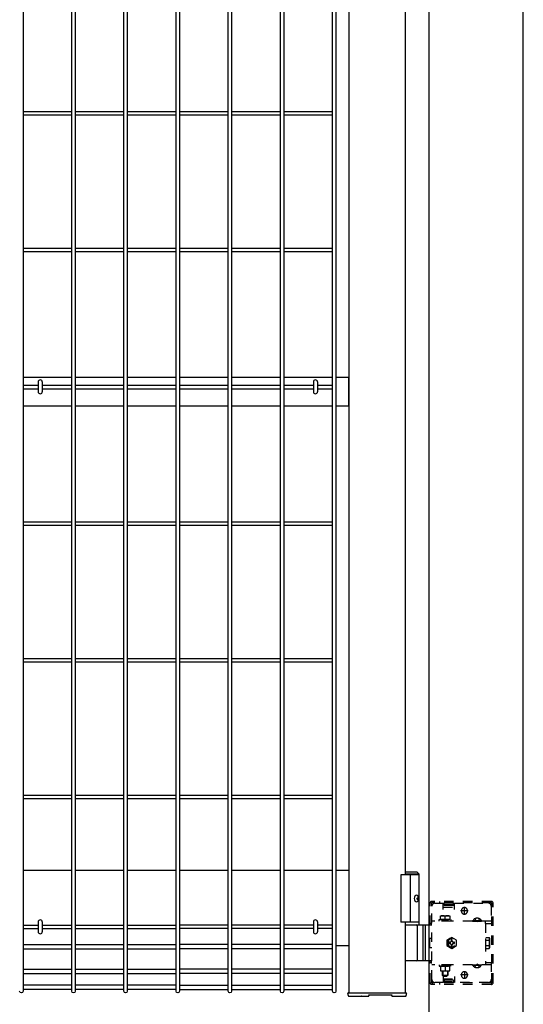
# Model space of a CAD drawing. Units: millimetres. Extents: x 250 to 8280, y 75 to 5795.
# Drawn here: x 4589 to 5123, y 2565 to 3609 of the extents above; entities that cross this region are included whole.
import ezdxf

# ---------------------------------------------------------------- set-up
doc = ezdxf.new("R2010")
doc.units = ezdxf.units.MM
doc.linetypes.add('YDOT_1', pattern=[2, 1, -1])
doc.layers.add('YKK_13', color=4, linetype='Continuous', lineweight=30)
doc.layers.add('YKK_A1', color=4, linetype='Continuous', lineweight=30)

msp = doc.modelspace()

# ---------------------------------------------------------------- linework, layer by layer
at = {"layer": 'YKK_13', "linetype": 'Continuous'}
for p, q in [((4608.3, 3225.3, 0), (4608.3, 3214.9, 0)), ((4612.7, 3225.3, 0), (4612.7, 3214.9, 0)), ((4900.3, 3225.3, 0), (4900.3, 3214.9, 0)), ((4904.7, 3225.3, 0), (4904.7, 3214.9, 0)), ((4608.3, 2652.6, 0), (4608.3, 2642.2, 0)), ((4612.7, 2652.6, 0), (4612.7, 2642.2, 0)), ((4900.3, 2652.6, 0), (4900.3, 2642.2, 0)), ((4904.7, 2652.6, 0), (4904.7, 2642.2, 0))]:
    msp.add_line(p, q, dxfattribs=at)
for centre, start, end in [((4610.5, 3225.3, 0), 0, 180), ((4902.5, 3225.3, 0), 0, 180), ((4610.5, 3214.9, 0), 180, 0), ((4902.5, 3214.9, 0), 180, 0), ((4610.5, 2652.6, 0), 0, 180), ((4902.5, 2652.6, 0), 0, 180), ((4610.5, 2642.2, 0), 180, 0), ((4902.5, 2642.2, 0), 180, 0)]:
    msp.add_arc(centre, 2.2, start, end, dxfattribs=at)
at = {"layer": 'YKK_A1'}
for p, q in [((4592.3, 4295.7), (4592.3, 2579.1)), ((4644, 2579.1), (4644, 4295.7)), ((4647.6, 4295.7), (4647.6, 2579.1)), ((4699.3, 2579.1), (4699.3, 4295.7)), ((4702.9, 4295.7), (4702.9, 2579.1)), ((4754.6, 2579.1), (4754.6, 4295.7)), ((4758.2, 4295.7), (4758.2, 2579.1)), ((4810, 2579.1), (4810, 4295.7)), ((4813.6, 4295.7), (4813.6, 2579.1)), ((4865.3, 2579.1), (4865.3, 4295.7)), ((4868.9, 4295.7), (4868.9, 2579.1)), ((4920.6, 2579.1), (4920.6, 4295.7)), ((4924.2, 4295.7), (4924.2, 2579.1)), ((5023, 2497.4), (5023, 4293.9)), ((5123, 2497.4), (5123, 4293.9)), ((4938, 4289.4), (4938, 2577.4)), ((4998, 2702.4), (4998, 4164.4)), ((4644, 3511.7, 0), (4592.3, 3511.7, 0)), ((4699.3, 3511.7, 0), (4647.6, 3511.7, 0)), ((4754.6, 3511.7, 0), (4702.9, 3511.7, 0)), ((4810, 3511.7, 0), (4758.2, 3511.7, 0)), ((4865.3, 3511.7, 0), (4813.6, 3511.7, 0)), ((4920.6, 3511.7, 0), (4868.9, 3511.7, 0)), ((4644, 3508.1, 0), (4592.3, 3508.1, 0)), ((4699.3, 3508.1, 0), (4647.6, 3508.1, 0)), ((4754.6, 3508.1, 0), (4702.9, 3508.1, 0)), ((4810, 3508.1, 0), (4758.2, 3508.1, 0)), ((4865.3, 3508.1, 0), (4813.6, 3508.1, 0)), ((4920.6, 3508.1, 0), (4868.9, 3508.1, 0)), ((4644, 3366.7, 0), (4592.3, 3366.7, 0)), ((4644, 3363.1, 0), (4592.3, 3363.1, 0)), ((4699.3, 3366.7, 0), (4647.6, 3366.7, 0)), ((4699.3, 3363.1, 0), (4647.6, 3363.1, 0)), ((4754.6, 3366.7, 0), (4702.9, 3366.7, 0)), ((4754.6, 3363.1, 0), (4702.9, 3363.1, 0)), ((4810, 3366.7, 0), (4758.2, 3366.7, 0)), ((4810, 3363.1, 0), (4758.2, 3363.1, 0)), ((4865.3, 3366.7, 0), (4813.6, 3366.7, 0)), ((4865.3, 3363.1, 0), (4813.6, 3363.1, 0)), ((4920.6, 3366.7, 0), (4868.9, 3366.7, 0)), ((4920.6, 3363.1, 0), (4868.9, 3363.1, 0)), ((4644, 3229.9, 0), (4592.3, 3229.9, 0)), ((4699.3, 3229.9, 0), (4647.6, 3229.9, 0)), ((4754.6, 3229.9, 0), (4702.9, 3229.9, 0)), ((4810, 3229.9, 0), (4758.2, 3229.9, 0)), ((4865.3, 3229.9, 0), (4813.6, 3229.9, 0)), ((4920.6, 3229.9, 0), (4868.9, 3229.9, 0)), ((4938, 3229.9, 0), (4924.2, 3229.9, 0)), ((4938, 3199.9, 0), (4938, 3229.9, 0)), ((4592.3, 3221.7, 0), (4608.3, 3221.7, 0)), ((4592.3, 3218.1, 0), (4608.3, 3218.1, 0)), ((4612.7, 3221.7, 0), (4644, 3221.7, 0)), ((4612.7, 3218.1, 0), (4644, 3218.1, 0)), ((4647.6, 3221.7, 0), (4699.3, 3221.7, 0)), ((4647.6, 3218.1, 0), (4699.3, 3218.1, 0)), ((4702.9, 3221.7, 0), (4754.6, 3221.7, 0)), ((4702.9, 3218.1, 0), (4754.6, 3218.1, 0)), ((4758.2, 3221.7, 0), (4810, 3221.7, 0)), ((4758.2, 3218.1, 0), (4810, 3218.1, 0)), ((4813.6, 3221.7, 0), (4865.3, 3221.7, 0)), ((4813.6, 3218.1, 0), (4865.3, 3218.1, 0)), ((4868.9, 3221.7, 0), (4900.3, 3221.7, 0)), ((4868.9, 3218.1, 0), (4900.3, 3218.1, 0)), ((4904.7, 3221.7, 0), (4920.6, 3221.7, 0)), ((4904.7, 3218.1, 0), (4920.6, 3218.1, 0)), ((4592.3, 3199.9, 0), (4644, 3199.9, 0)), ((4647.6, 3199.9, 0), (4699.3, 3199.9, 0)), ((4702.9, 3199.9, 0), (4754.6, 3199.9, 0)), ((4758.2, 3199.9, 0), (4810, 3199.9, 0)), ((4813.6, 3199.9, 0), (4865.3, 3199.9, 0)), ((4868.9, 3199.9, 0), (4920.6, 3199.9, 0)), ((4924.2, 3199.9, 0), (4938, 3199.9, 0)), ((4644, 3076.7, 0), (4592.3, 3076.7, 0)), ((4644, 3073.1, 0), (4592.3, 3073.1, 0)), ((4699.3, 3076.7, 0), (4647.6, 3076.7, 0)), ((4699.3, 3073.1, 0), (4647.6, 3073.1, 0)), ((4754.6, 3076.7, 0), (4702.9, 3076.7, 0)), ((4754.6, 3073.1, 0), (4702.9, 3073.1, 0)), ((4810, 3076.7, 0), (4758.2, 3076.7, 0)), ((4810, 3073.1, 0), (4758.2, 3073.1, 0)), ((4865.3, 3076.7, 0), (4813.6, 3076.7, 0)), ((4865.3, 3073.1, 0), (4813.6, 3073.1, 0)), ((4920.6, 3076.7, 0), (4868.9, 3076.7, 0)), ((4920.6, 3073.1, 0), (4868.9, 3073.1, 0)), ((4644, 2931.7, 0), (4592.3, 2931.7, 0)), ((4644, 2928.1, 0), (4592.3, 2928.1, 0)), ((4699.3, 2931.7, 0), (4647.6, 2931.7, 0)), ((4699.3, 2928.1, 0), (4647.6, 2928.1, 0)), ((4754.6, 2931.7, 0), (4702.9, 2931.7, 0)), ((4754.6, 2928.1, 0), (4702.9, 2928.1, 0)), ((4810, 2931.7, 0), (4758.2, 2931.7, 0)), ((4810, 2928.1, 0), (4758.2, 2928.1, 0)), ((4865.3, 2931.7, 0), (4813.6, 2931.7, 0)), ((4865.3, 2928.1, 0), (4813.6, 2928.1, 0)), ((4920.6, 2931.7, 0), (4868.9, 2931.7, 0)), ((4920.6, 2928.1, 0), (4868.9, 2928.1, 0)), ((4644, 2786.7), (4592.3, 2786.7)), ((4644, 2783.1), (4592.3, 2783.1)), ((4699.3, 2786.7), (4647.6, 2786.7)), ((4699.3, 2783.1), (4647.6, 2783.1)), ((4754.6, 2786.7), (4702.9, 2786.7)), ((4754.6, 2783.1), (4702.9, 2783.1)), ((4810, 2786.7), (4758.2, 2786.7)), ((4810, 2783.1), (4758.2, 2783.1)), ((4865.3, 2786.7), (4813.6, 2786.7)), ((4865.3, 2783.1), (4813.6, 2783.1)), ((4920.6, 2786.7), (4868.9, 2786.7)), ((4920.6, 2783.1), (4868.9, 2783.1)), ((4592.3, 2707.4), (4644, 2707.4)), ((4647.6, 2707.4), (4699.3, 2707.4)), ((4702.9, 2707.4), (4754.6, 2707.4)), ((4758.2, 2707.4), (4810, 2707.4)), ((4813.6, 2707.4), (4865.3, 2707.4)), ((4868.9, 2707.4), (4920.6, 2707.4)), ((4924.2, 2707.4), (4938, 2707.4)), ((5010.5, 2705.4), (4998, 2705.4)), ((5010.5, 2705.4), (5012.5, 2703.4)), ((5012.5, 2702.4), (4993, 2702.4)), ((4993, 2702.4), (4993, 2652.4)), ((5012.5, 2703.4), (4998, 2703.4)), ((5003, 2702.4), (5003, 2652.4)), ((5012.5, 2649.4), (5012.5, 2703.4)), ((5010.2, 2677.8), (5010.8, 2677.8)), ((5010.2, 2676.9), (5010.8, 2676.9)), ((5011.2, 2679.5), (5011.8, 2679.5)), ((5011.2, 2675.3), (5011.8, 2675.3)), ((5012.5, 2652.4), (4993, 2652.4)), ((4998, 2577.4), (4998, 2652.4)), ((4592.3, 2649.2, 0), (4608.3, 2649.2, 0)), ((4592.3, 2645.6, 0), (4608.3, 2645.6, 0)), ((4612.7, 2649.2, 0), (4644, 2649.2, 0)), ((4612.7, 2645.6, 0), (4644, 2645.6, 0)), ((4647.6, 2649.2, 0), (4699.3, 2649.2, 0)), ((4647.6, 2645.6, 0), (4699.3, 2645.6, 0)), ((4702.9, 2649.2, 0), (4754.6, 2649.2, 0)), ((4702.9, 2645.6, 0), (4754.6, 2645.6, 0)), ((4810, 2649.2, 0), (4758.2, 2649.2, 0)), ((4810, 2645.6, 0), (4758.2, 2645.6, 0)), ((4865.3, 2649.2, 0), (4813.6, 2649.2, 0)), ((4865.3, 2645.6, 0), (4813.6, 2645.6, 0)), ((4900.3, 2649.2, 0), (4868.9, 2649.2, 0)), ((4900.3, 2645.6, 0), (4868.9, 2645.6, 0)), ((4920.6, 2649.2, 0), (4904.7, 2649.2, 0)), ((4920.6, 2645.6, 0), (4904.7, 2645.6, 0)), ((4998, 2649.4), (5023, 2649.4)), ((5010.8, 2612.9), (5010.8, 2647.9)), ((5016.5, 2649.4), (5016.5, 2611.4)), ((5019, 2649.4), (5019, 2611.4)), ((4592.3, 2628.6, 0), (4644, 2628.6, 0)), ((4592.3, 2624.1, 0), (4644, 2624.1, 0)), ((4647.6, 2628.6, 0), (4699.3, 2628.6, 0)), ((4647.6, 2624.1, 0), (4699.3, 2624.1, 0)), ((4702.9, 2628.6, 0), (4754.6, 2628.6, 0)), ((4702.9, 2624.1, 0), (4754.6, 2624.1, 0)), ((4810, 2628.6, 0), (4758.2, 2628.6, 0)), ((4810, 2624.1, 0), (4758.2, 2624.1, 0)), ((4865.3, 2628.6, 0), (4813.6, 2628.6, 0)), ((4865.3, 2624.1, 0), (4813.6, 2624.1, 0)), ((4920.6, 2628.6, 0), (4868.9, 2628.6, 0)), ((4920.6, 2624.1, 0), (4868.9, 2624.1, 0)), ((4938, 2627.4), (4924.2, 2627.4)), ((5023, 2611.4), (4998, 2611.4)), ((4592.3, 2602.6, 0), (4644, 2602.6, 0)), ((4647.6, 2602.6, 0), (4699.3, 2602.6, 0)), ((4702.9, 2602.6, 0), (4754.6, 2602.6, 0)), ((4810, 2602.6, 0), (4758.2, 2602.6, 0)), ((4865.3, 2602.6, 0), (4813.6, 2602.6, 0)), ((4920.6, 2602.6, 0), (4868.9, 2602.6, 0)), ((4592.3, 2598.1, 0), (4644, 2598.1, 0)), ((4647.6, 2598.1, 0), (4699.3, 2598.1, 0)), ((4702.9, 2598.1, 0), (4754.6, 2598.1, 0)), ((4810, 2598.1, 0), (4758.2, 2598.1, 0)), ((4865.3, 2598.1, 0), (4813.6, 2598.1, 0)), ((4920.6, 2598.1, 0), (4868.9, 2598.1, 0)), ((4644, 2585.4, 0), (4592.3, 2585.4, 0)), ((4644, 2580.9, 0), (4592.3, 2580.9, 0)), ((4699.3, 2585.4, 0), (4647.6, 2585.4, 0)), ((4699.3, 2580.9, 0), (4647.6, 2580.9, 0)), ((4754.6, 2585.4, 0), (4702.9, 2585.4, 0)), ((4754.6, 2580.9, 0), (4702.9, 2580.9, 0)), ((4758.2, 2585.4, 0), (4810, 2585.4, 0)), ((4758.2, 2580.9, 0), (4810, 2580.9, 0)), ((4813.6, 2585.4, 0), (4865.3, 2585.4, 0)), ((4813.6, 2580.9, 0), (4865.3, 2580.9, 0)), ((4868.9, 2585.4, 0), (4920.6, 2585.4, 0)), ((4868.9, 2580.9, 0), (4920.6, 2580.9, 0)), ((4937, 2576.9), (4937, 2577.4)), ((4937, 2576.8), (4937, 2576.8)), ((4937.1, 2575.9), (4937, 2576.8)), ((4937, 2575.8), (4937.1, 2574.8)), ((4937.5, 2577.4), (4938, 2577.4)), ((4938, 2577.4), (4998, 2577.4)), ((4938, 2577.4), (4998, 2577.4)), ((4938.1, 2573.9), (4947.9, 2573.9)), ((4954.1, 2573.9), (4958.7, 2573.9)), ((4959.2, 2575.1), (4959.2, 2574.3)), ((4959.8, 2575.2), (4982.8, 2575.2)), ((4983.4, 2574.4), (4983.4, 2575.1)), ((4983.4, 2574.3), (4983.4, 2574.4)), ((4983.9, 2573.9), (4997.9, 2573.9)), ((4998, 2577.4), (4998.5, 2577.4)), ((4999, 2576.8), (4998.9, 2575.9)), ((4998.9, 2574.8), (4999, 2575.8)), ((4999, 2576.8), (4999, 2576.8))]:
    msp.add_line(p, q, dxfattribs=at)
at = {"layer": 'YKK_A1', "linetype": 'YDOT_1', "ltscale": 10}
for p, q in [((5089, 2674.4), (5026, 2674.4)), ((5026.5, 2672.9), (5026.5, 2674.4)), ((5034.5, 2672.9), (5034.5, 2674.4)), ((5024, 2649.4), (5024, 2672.4)), ((5025.5, 2649.4), (5025.5, 2672.4)), ((5089, 2672.9), (5026, 2672.9)), ((5026, 2591.4), (5026, 2669.4)), ((5029, 2672.4), (5038, 2672.4)), ((5038, 2665.9), (5038, 2672.4)), ((5038, 2671.4), (5050, 2671.4)), ((5038, 2668.4), (5050, 2668.4)), ((5039, 2669.9), (5039, 2672.9)), ((5049, 2669.9), (5039, 2669.9)), ((5049, 2669.9), (5049, 2672.9)), ((5050, 2665.9), (5050, 2672.4)), ((5050, 2672.4), (5086, 2672.4)), ((5064.5, 2664.4), (5056.5, 2664.4)), ((5057.2, 2664.1), (5057.2, 2664.6)), ((5060.5, 2660.4), (5060.5, 2668.4)), ((5063.8, 2664.1), (5063.8, 2664.6)), ((5089, 2669.4), (5089, 2651.1)), ((5089.5, 2588.4), (5089.5, 2672.4)), ((5091, 2588.4), (5091, 2672.4)), ((5089, 2653.6), (5026, 2653.6)), ((5033.8, 2655.2), (5046.2, 2655.2)), ((5033.8, 2653.6), (5033.8, 2655.2)), ((5046.2, 2653.6), (5033.8, 2653.6)), ((5035, 2659.2), (5045, 2659.2)), ((5035, 2655.2), (5035, 2659.2)), ((5045, 2655.2), (5035, 2655.2)), ((5040, 2655.2), (5040, 2658.7)), ((5045, 2659.2), (5045, 2655.2)), ((5046.2, 2655.2), (5046.2, 2653.6)), ((5069.2, 2654.1), (5078.8, 2654.1)), ((5069.2, 2654.1), (5069.2, 2653.6)), ((5069.2, 2653.6), (5078.8, 2653.6)), ((5071.6, 2656.1), (5072.9, 2653.6)), ((5072.9, 2653.6), (5074, 2653)), ((5075.1, 2653.6), (5074, 2653)), ((5076.4, 2656.1), (5075.1, 2653.6)), ((5078.8, 2654.1), (5078.8, 2653.6)), ((5083, 2651.1), (5083, 2653.6)), ((5023, 2649.4), (5026, 2649.4)), ((5025.5, 2651.1), (5024, 2651.1)), ((5083, 2651.1), (5089, 2651.1)), ((5083, 2651.1), (5083, 2609.7)), ((5024, 2625.3), (5024, 2635.5)), ((5024, 2635.5), (5026, 2635.5)), ((5047, 2636.1), (5042, 2633.3)), ((5042, 2633.3), (5042, 2627.5)), ((5046.4, 2633.5), (5046.4, 2632.3)), ((5047.6, 2633.5), (5046.4, 2633.5)), ((5052, 2633.3), (5047, 2636.1)), ((5047.6, 2632.3), (5047.6, 2633.5)), ((5052, 2627.5), (5052, 2633.3)), ((5083.3, 2634.3), (5083, 2634.3)), ((5083.3, 2636.1), (5086.9, 2636.1)), ((5083.3, 2624.6), (5083.3, 2636.1)), ((5083.3, 2626.5), (5083.3, 2634.3)), ((5083.3, 2633.3), (5086.9, 2633.3)), ((5087.3, 2635.4), (5086.9, 2636.1)), ((5087.3, 2635.4), (5087.3, 2625.4)), ((5026, 2625.3), (5024, 2625.3)), ((5042, 2627.5), (5047, 2624.6)), ((5045.1, 2631), (5043.9, 2631)), ((5043.9, 2631), (5043.9, 2629.8)), ((5043.9, 2629.8), (5045.1, 2629.8)), ((5046.4, 2628.5), (5046.4, 2627.2)), ((5046.4, 2627.2), (5047.6, 2627.2)), ((5047, 2624.6), (5052, 2627.5)), ((5047.6, 2627.2), (5047.6, 2628.5)), ((5050.1, 2631), (5048.9, 2631)), ((5048.9, 2629.8), (5050.1, 2629.8)), ((5050.1, 2629.8), (5050.1, 2631)), ((5083.3, 2626.5), (5083, 2626.5)), ((5083.3, 2627.5), (5086.9, 2627.5)), ((5083.3, 2624.6), (5086.9, 2624.6)), ((5087.3, 2625.4), (5086.9, 2624.6)), ((5026, 2611.4), (5023, 2611.4)), ((5024, 2588.4), (5024, 2611.4)), ((5025.5, 2588.4), (5025.5, 2611.4)), ((5025.5, 2609.7), (5024, 2609.7)), ((5089, 2607.2), (5026, 2607.2)), ((5046.2, 2607.2), (5033.8, 2607.2)), ((5033.8, 2607.2), (5033.8, 2605.6)), ((5033.8, 2605.6), (5046.2, 2605.6)), ((5035, 2605.6), (5035, 2600.6)), ((5045, 2605.6), (5035, 2605.6)), ((5035, 2600.6), (5045, 2600.6)), ((5036.8, 2607.2), (5036.8, 2605.6)), ((5037, 2600.6), (5037, 2596.2)), ((5037.5, 2600.6), (5037.5, 2595.6)), ((5040, 2605.6), (5040, 2601)), ((5042.5, 2600.6), (5042.5, 2595.6)), ((5043, 2600.6), (5043, 2596.2)), ((5043.2, 2607.2), (5043.2, 2605.6)), ((5045, 2600.6), (5045, 2605.6)), ((5046.2, 2605.6), (5046.2, 2607.2)), ((5060.5, 2600.4), (5060.5, 2592.4)), ((5069.2, 2607.2), (5078.8, 2607.2)), ((5069.2, 2606.7), (5069.2, 2607.2)), ((5069.2, 2606.7), (5078.8, 2606.7)), ((5071.6, 2604.7), (5072.9, 2607.1)), ((5072.9, 2607.1), (5074, 2607.7)), ((5075.1, 2607.1), (5074, 2607.7)), ((5076.4, 2604.7), (5075.1, 2607.1)), ((5078.8, 2606.7), (5078.8, 2607.2)), ((5083, 2609.7), (5083, 2607.2)), ((5083, 2609.7), (5089, 2609.7)), ((5089, 2609.7), (5089, 2591.4)), ((5037, 2596.2), (5043, 2596.2)), ((5037, 2596.2), (5038, 2595.2)), ((5038, 2595.2), (5042, 2595.2)), ((5038, 2594.9), (5038, 2588.4)), ((5038, 2592.4), (5050, 2592.4)), ((5039, 2590.9), (5039, 2587.9)), ((5049, 2590.9), (5039, 2590.9)), ((5043, 2596.2), (5042, 2595.2)), ((5049, 2590.9), (5049, 2587.9)), ((5050, 2594.9), (5050, 2588.4)), ((5064.5, 2596.4), (5056.5, 2596.4)), ((5057.2, 2596.6), (5057.2, 2596.1)), ((5063.8, 2596.6), (5063.8, 2596.1)), ((5089, 2587.9), (5026, 2587.9)), ((5089, 2586.4), (5026, 2586.4)), ((5026.5, 2586.4), (5026.5, 2587.9)), ((5038, 2588.4), (5029, 2588.4)), ((5034.5, 2586.4), (5034.5, 2587.9)), ((5038, 2589.4), (5050, 2589.4)), ((5086, 2588.4), (5050, 2588.4))]:
    msp.add_line(p, q, dxfattribs=at)
at = {"layer": 'YKK_A1', "linetype": 'Continuous'}
for p, q in [((4937.1, 2575.3), (4937.1, 2575.9)), ((4937.1, 2575.9), (4937.1, 2575.9)), ((4937.1, 2575), (4937.1, 2575.3)), ((4937.1, 2574.9), (4937.1, 2575)), ((4937.1, 2574.8), (4937.1, 2574.9)), ((4937.1, 2574.8), (4937.1, 2574.8)), ((4959.8, 2575.2), (4959.8, 2575.2)), ((4959.8, 2575.2), (4959.8, 2575.2)), ((4959.8, 2575.2), (4959.8, 2575.2)), ((4959.8, 2575.2), (4959.8, 2575.2))]:
    msp.add_line(p, q, dxfattribs=at)
at = {"layer": 'YKK_A1', "linetype": 'YDOT_1', "ltscale": 10}
for centre, radius, start, end in [((5026, 2672.4), 2, 90, 180), ((5089, 2672.4), 2, 0, 90), ((5026, 2672.4), 0.5, 90, 180), ((5029, 2669.4), 3, 90, 180), ((5060.5, 2664.6), 3.25, 0, 180), ((5060.5, 2664.1), 3.25, 180, 0), ((5086, 2669.4), 3, 0, 90), ((5089, 2672.4), 0.5, 0, 90), ((5037.5, 2651.7), 7.43, 70.3471, 109.6529), ((5042.5, 2651.7), 7.43, 70.3471, 109.6529), ((5074, 2650.8), 5.77, 34.651, 145.349), ((5047, 2630.4), 5, 76.883, 190.1592), ((5047, 2630.4), 5, 190.1592, 76.883), ((5047, 2630.4), 4.3, 83.2718, 183.7704), ((5047, 2630.4), 4.3, 183.7704, 83.2718), ((5045.1, 2632.3), 1.31, 270, 0), ((5048.9, 2632.3), 1.31, 180, 270), ((5084.7, 2634.7), 2.56, 325.6158, 34.3842), ((5077.7, 2630.4), 9.55, 342.412, 17.588), ((5045.1, 2628.5), 1.31, 0, 90), ((5048.9, 2628.5), 1.31, 90, 180), ((5084.7, 2626), 2.56, 325.6158, 34.3842), ((5037.5, 2608), 7.43, 250.3471, 289.6529), ((5042.5, 2608), 7.43, 250.3471, 289.6529), ((5074, 2609.9), 5.77, 214.651, 325.349), ((5029, 2591.4), 3, 180, 270), ((5060.5, 2596.6), 3.25, 0, 180), ((5060.5, 2596.1), 3.25, 180, 0), ((5086, 2591.4), 3, 270, 0), ((5026, 2588.4), 2, 180, 270), ((5026, 2588.4), 0.5, 180, 270), ((5089, 2588.4), 0.5, 270, 0), ((5089, 2588.4), 2, 270, 0)]:
    msp.add_arc(centre, radius, start, end, dxfattribs=at)
at = {"layer": 'YKK_A1'}
for centre, radius, start, end in [((5009.3, 2647.9), 1.5, 0, 90), ((5009.3, 2612.9), 1.5, 270, 0), ((4937.5, 2576.9), 0.5, 90, 183), ((4958.7, 2574.4), 0.5, 270.5151, 357), ((4983.9, 2574.4), 0.5, 183, 269.4062), ((4998.5, 2576.9), 0.5, 357, 90)]:
    msp.add_arc(centre, radius, start, end, dxfattribs=at)
at = {"layer": 'YKK_A1', "extrusion": (0, 0, -1)}
msp.add_ellipse((5009.8, 2677.4), major_axis=(0, -3.5), ratio=0.707107, dxfattribs=at)
for centre, major_axis, ratio, start_param, end_param in [((5003.8, 2677.4), (0, 9), 0.707107, 1.524113, 1.61748), ((5005, 2677.4), (0, 9), 0.707107, 1.335292, 1.430335), ((5005, 2677.4), (0, 9), 0.707107, 1.711258, 1.806301), ((5005.6, 2677.4), (0, 9), 0.707107, 1.335292, 1.430335), ((5005.6, 2677.4), (0, 9), 0.707107, 1.711258, 1.806301), ((4590.5, 2579.1), (-1.8, 0), 0.950449, 3.141593, 6.283185), ((4645.8, 2579.1), (-1.8, 0), 0.950449, 3.141593, 6.283185), ((4701.1, 2579.1), (-1.8, 0), 0.950449, 3.141593, 6.283185), ((4756.4, 2579.1), (-1.8, 0), 0.950449, 3.141593, 6.283185), ((4811.8, 2579.1), (-1.8, 0), 0.950449, 3.141593, 6.283185), ((4867.1, 2579.1), (-1.8, 0), 0.950449, 3.141593, 6.283185), ((4922.4, 2579.1), (-1.8, 0), 0.950449, 3.141593, 6.283185)]:
    msp.add_ellipse(centre, major_axis=major_axis, ratio=ratio, start_param=start_param, end_param=end_param, dxfattribs=at)
at = {"layer": 'YKK_A1'}
for points, knots in [([(5010.8, 2677.8), (5010.8, 2677.8), (5010.9, 2677.8), (5011, 2677.9), (5011.1, 2677.9), (5011.2, 2678), (5011.3, 2678.2), (5011.3, 2678.3), (5011.3, 2678.5), (5011.3, 2678.6), (5011.3, 2678.6)], [0, 0, 0, 0, 0.116458, 0.236113, 0.362305, 0.496955, 0.64059, 0.792617, 0.951605, 1.115527, 1.115527, 1.115527, 1.115527]), ([(5011.3, 2676.1), (5011.3, 2676.2), (5011.3, 2676.3), (5011.3, 2676.4), (5011.3, 2676.6), (5011.2, 2676.7), (5011.1, 2676.8), (5011, 2676.9), (5010.9, 2676.9), (5010.8, 2676.9), (5010.8, 2676.9)], [0, 0, 0, 0, 0.163922, 0.32291, 0.474935, 0.618569, 0.753217, 0.879409, 0.999064, 1.115521, 1.115521, 1.115521, 1.115521]), ([(5011.9, 2678.6), (5011.9, 2678.6), (5011.9, 2678.5), (5012, 2678.3), (5012, 2678.2), (5012.1, 2678), (5012.2, 2677.9), (5012.3, 2677.9), (5012.3, 2677.9)], [0, 0, 0, 0, 0.1660377, 0.3303258, 0.4893576, 0.640337, 0.7815789, 0.8599587, 0.8599587, 0.8599587, 0.8599587]), ([(5012.3, 2676.9), (5012.3, 2676.8), (5012.2, 2676.8), (5012.1, 2676.7), (5012, 2676.6), (5012, 2676.4), (5011.9, 2676.3), (5011.9, 2676.2), (5011.9, 2676.1)], [0, 0, 0, 0, 0.0783682, 0.2196115, 0.3705927, 0.529626, 0.6939153, 0.8599535, 0.8599535, 0.8599535, 0.8599535]), ([(4937, 2576.8), (4937, 2576.5), (4937, 2576.3), (4937, 2575.9), (4937, 2575.8), (4937, 2575.8)], [0, 0, 0, 0, 0.5, 0.5, 1, 1, 1, 1]), ([(4937.1, 2574.8), (4937.1, 2574.7), (4937.1, 2574.7), (4937.1, 2574.6), (4937.2, 2574.5), (4937.3, 2574.3), (4937.4, 2574.2), (4937.6, 2574), (4937.8, 2573.9), (4937.9, 2573.9), (4938, 2573.9), (4938.1, 2573.9)], [0, 0, 0, 0, 0.084125, 0.149642, 0.245989, 0.363956, 0.511621, 0.652738, 0.809589, 0.972748, 1, 1, 1, 1]), ([(4947.9, 2573.9), (4947.9, 2573.9), (4947.9, 2573.9), (4948, 2573.9), (4948.2, 2573.9), (4948.5, 2573.9), (4948.8, 2573.9), (4949.3, 2573.9), (4949.8, 2573.9), (4950.3, 2573.9), (4950.9, 2573.9), (4951.4, 2573.9), (4951.9, 2573.9), (4952.4, 2573.9), (4952.8, 2573.9), (4953.2, 2573.9), (4953.6, 2573.9), (4953.8, 2573.9), (4954, 2573.9), (4954.1, 2573.9), (4954.1, 2573.9), (4954.1, 2573.9)], [0, 0, 0, 0, 0.043076, 0.0960271, 0.1504954, 0.2033859, 0.2577988, 0.3106512, 0.365039, 0.4324514, 0.485247, 0.5395929, 0.5924164, 0.6467887, 0.6997068, 0.7541673, 0.8071923, 0.8617527, 0.9148109, 0.9693963, 1, 1, 1, 1]), ([(4951.3, 2573.9), (4951.2, 2573.9), (4951.1, 2573.9), (4950.9, 2573.9), (4950.9, 2573.9)], [0, 0, 0, 0, 0.897776, 1, 1, 1, 1]), ([(4959, 2575.1), (4959, 2575.1), (4959, 2575.1), (4959, 2575.1), (4959.1, 2575.1), (4959.2, 2575.2), (4959.4, 2575.2), (4959.6, 2575.2), (4959.7, 2575.2), (4959.8, 2575.2)], [0, 0, 0, 0, 0.02582, 0.128763, 0.278988, 0.468672, 0.677832, 0.900472, 1, 1, 1, 1]), ([(4982.8, 2575.2), (4982.9, 2575.2), (4983, 2575.2), (4983.3, 2575.2), (4983.4, 2575.2), (4983.5, 2575.1), (4983.6, 2575.1), (4983.6, 2575.1), (4983.6, 2575.1)], [0, 0, 0, 0, 0.180505, 0.407465, 0.631734, 0.812796, 0.960981, 1, 1, 1, 1]), ([(4997.9, 2573.9), (4998, 2573.9), (4998.2, 2573.9), (4998.4, 2574), (4998.6, 2574.1), (4998.7, 2574.2), (4998.8, 2574.4), (4998.8, 2574.5), (4998.9, 2574.6), (4998.9, 2574.7), (4998.9, 2574.7), (4998.9, 2574.8), (4998.9, 2574.8)], [0, 0, 0, 0, 0.154745, 0.300652, 0.432121, 0.55107, 0.657678, 0.750737, 0.826988, 0.887984, 0.937263, 1, 1, 1, 1]), ([(4998.9, 2575.9), (4998.9, 2575.9), (4998.9, 2575.7), (4998.9, 2575.3), (4998.9, 2575), (4998.9, 2574.8), (4998.9, 2574.8), (4998.9, 2574.8)], [0, 0, 0, 0, 0.0000088, 0.3450749, 0.6303171, 0.9157089, 1, 1, 1, 1]), ([(4999, 2575.8), (4999, 2575.8), (4999, 2575.9), (4999, 2576.3), (4999, 2576.5), (4999, 2576.8)], [0, 0, 0, 0, 0.5, 0.5, 1, 1, 1, 1])]:
    msp.add_open_spline(points, degree=3, knots=knots, dxfattribs=at)

doc.saveas('drawing.dxf')
